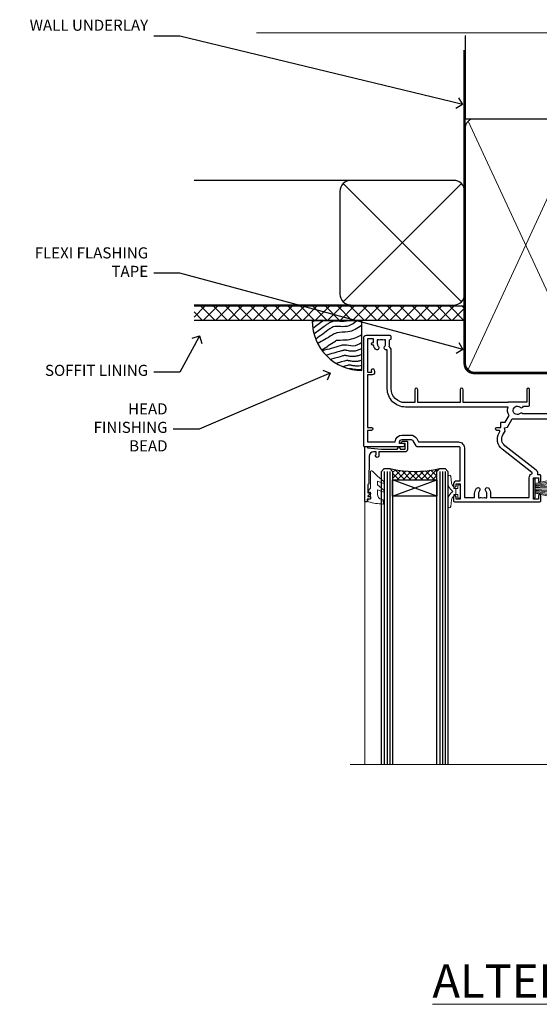
# Model space of a CAD drawing. Extents: x 2886 to 19047, y 28427 to 29865.
# Drawn here: x 7109 to 7297, y 29506 to 29861 of the extents above; entities that cross this region are included whole.
import ezdxf
from ezdxf import colors
from ezdxf.entities.mleader import LeaderData, LeaderLine
from ezdxf.math import Vec2, Vec3

# ---------------------------------------------------------------- set-up
doc = ezdxf.new("R2010")
doc.units = 0
doc.linetypes.add('CENTER', pattern=[2, 1.25, -0.25, 0.25, -0.25])
doc.linetypes.add('Dashed', pattern=[564.444447, 282.222223, -282.222223])
doc.layers.add('Aluminium Systems Ltd Joinery Detail', color=7, linetype='Continuous')
doc.layers.add('Aluminium Systems Ltd Notes', color=7, linetype='Continuous')
doc.layers.add('HARDWARE', color=8, linetype='Continuous', lineweight=5)
doc.styles.add('ASL TXT 50', font='romans.shx', dxfattribs={"height": 100})
doc.styles.get("Standard").update_dxf_attribs({"font": 'arial.ttf'})

# ---------------------------------------------------------------- blocks, each defined once
blk = doc.blocks.new('_Open90')
at = {"color": 0, "linetype": 'ByBlock', "lineweight": -2}
for p, q in [((0, 0), (-1, 0)), ((-0.5, 0.5), (0, 0)), ((0, 0), (-0.5, -0.5))]:
    blk.add_line(p, q, dxfattribs=at)
blk = doc.blocks.new('Rusticated Weatherboard DF Soffit Head F1G')
at = {"layer": 'Aluminium Systems Ltd Joinery Detail'}
h = blk.add_hatch(dxfattribs=at)
h.set_pattern_fill('ANSI37', color=256)
h.set_pattern_definition([(45, (0.0363, -8.2665), (-2.24506, 2.24506), []), (135, (0.0363, -8.2665), (-2.24506, -2.24506), [])])
h.paths.add_polyline_path([(39.54, 2.44), (-57.91, 2.44), (-57.91, -2.56), (39.54, -2.56)])
for p, q in [((-1.29, 47.85), (-57.91, 47.85)), ((-4.12, 4.02), (38.54, 46.68)), ((38.54, 4.02), (-4.12, 46.68)), ((-1.29, 2.85), (-57.91, 2.85))]:
    blk.add_line(p, q, dxfattribs=at)
blk.add_lwpolyline([(-5.29, 6.85, 0.414214), (-1.29, 2.85), (35.71, 2.85, 0.414214), (39.71, 6.85), (39.71, 43.85, 0.414214), (35.71, 47.85), (-1.29, 47.85, 0.414214), (-5.29, 43.85)], format="xyb", close=True, dxfattribs=at)
blk.add_lwpolyline([(-57.91, -2.56), (39.54, -2.56), (39.54, 2.44), (-57.91, 2.44)], dxfattribs=at)
blk = doc.blocks.new('190mm Framing Head DF Strapped')
at = {"layer": 'Aluminium Systems Ltd Joinery Detail'}
h = blk.add_hatch(dxfattribs=at)
h.set_pattern_fill('AR-SAND', color=256, scale=0.15)
h.set_pattern_definition([(37.5, (102.396, 4.943), (-0.24, 7.3412), [0, -5.7912, 0, -6.477, 0, -6.19125]), (7.5, (102.396, 4.943), (6.74285, 10.7524), [0, -3.1242, 0, -5.2197, 0, -2.00025]), (327.5, (97.71, 4.943), (11.86489, 0.02156), [0, -1.905, 0, -6.858, 0, -8.9535]), (317.5, (97.71, 4.943), (11.45335, 3.34394), [0, -0.9525, 0, -4.4958, 0, -5.1435])])
h.paths.add_polyline_path([(221.35, 0.03), (211.85, 0.03), (211.85, -136.07), (221.35, -136.07)])
at = {"layer": 'Aluminium Systems Ltd Joinery Detail', "color": 0, "linetype": 'Dashed'}
blk.add_line((29.48, -31.01), (29.48, -1.05), dxfattribs=at)
at = {"layer": 'Aluminium Systems Ltd Joinery Detail', "color": 0}
for p, q in [((209.55, -31.01), (209.55, -0.14)), ((29.34, -31.01), (209.55, -31.01))]:
    blk.add_line(p, q, dxfattribs=at)
at = {"layer": 'Aluminium Systems Ltd Joinery Detail', "color": 0, "lineweight": 5}
for p, q in [((30.37, -121.49), (71.82, -31.81)), ((30.37, -31.9), (71.92, -121.49)), ((73.7, -121.49), (117.5, -31.9)), ((119.28, -121.49), (163.08, -31.9)), ((164.86, -121.49), (208.66, -31.9)), ((73.73, -32.08), (117.5, -121.49)), ((119.31, -32.08), (163.08, -121.49)), ((164.89, -32.08), (208.66, -121.49))]:
    blk.add_line(p, q, dxfattribs=at)
at = {"layer": 'Aluminium Systems Ltd Joinery Detail', "linetype": 'Continuous', "lineweight": 5, "ltscale": 0.12, "elevation": 1}
blk.add_lwpolyline([(224.18, 0.03), (65.31, 0.03), (64.4, -3.41), (63.14, 4.01), (62.1, 0.03), (-46.03, 0.03)], dxfattribs=at)
at = {"layer": 'Aluminium Systems Ltd Joinery Detail', "lineweight": 5, "elevation": 1}
blk.add_lwpolyline([(211.85, 0.03), (211.85, -136.07), (221.35, -136.07), (221.35, 0.03)], dxfattribs=at)
at = {"layer": 'Aluminium Systems Ltd Joinery Detail', "color": 0, "linetype": 'Dashed', "lineweight": 5, "ltscale": 0.01, "const_width": 0.25, "elevation": 0.25}
blk.add_lwpolyline([(29.34, -0.82), (29.34, -119.34, 0.41757), (32.5, -122.52), (211.85, -122.52, 0.859133), (211.99, -122.86, 0.009055)], format="xyb", dxfattribs=at)
at = {"layer": 'Aluminium Systems Ltd Joinery Detail', "color": 0, "linetype": 'CENTER', "lineweight": 5, "ltscale": 3, "const_width": 0.5, "elevation": 0.5}
blk.add_lwpolyline([(28.94, -6.15), (28.94, -119.34, 0.420916), (32.51, -122.91), (212.19, -122.91)], format="xyb", dxfattribs=at)
at = {"layer": 'Aluminium Systems Ltd Joinery Detail', "color": 0, "lineweight": 5}
blk.add_lwpolyline([(29.48, -117.23), (29.48, -34.05, -0.414214), (32.52, -31.01), (69.77, -31.01, -0.414214), (72.81, -34.05), (72.81, -117.23), (72.81, -119.34, -0.414214), (69.77, -122.38), (32.52, -122.38, -0.414214), (29.48, -119.34)], format="xyb", close=True, dxfattribs=at)
for points in [[(118.39, -117.44), (118.39, -34.05, 0.414214), (115.35, -31.01), (75.85, -31.01, 0.368185), (72.81, -34.26), (72.81, -117.44)], [(163.97, -117.44), (163.97, -34.05, 0.414214), (160.93, -31.01), (121.43, -31.01, 0.368185), (118.39, -34.26), (118.39, -117.44)], [(209.55, -117.44), (209.55, -34.05, 0.414214), (206.51, -31.01), (167.01, -31.01, 0.368185), (163.97, -34.26), (163.97, -117.44)], [(118.39, -36.16), (118.39, -119.34, -0.414214), (115.35, -122.38), (75.85, -122.38, -0.414214), (72.81, -119.34), (72.81, -36.16)], [(163.97, -36.16), (163.97, -119.34, -0.414214), (160.93, -122.38), (121.43, -122.38, -0.414214), (118.39, -119.34), (118.39, -36.16)], [(209.55, -36.16), (209.55, -119.34, -0.414214), (206.51, -122.38), (167.01, -122.38, -0.414214), (163.97, -119.34), (163.97, -36.16)]]:
    blk.add_lwpolyline(points, format="xyb", dxfattribs=at)
blk = doc.blocks.new('10P302')
blk.add_lwpolyline([(-5.25, 46.9, -0.414214), (-5.45, 47.1), (-5.45, 47.21, -0.211645), (-5.38, 47.36), (-4.45, 48.21), (-4.45, 48.25), (-5.25, 48.25, -0.414214), (-5.45, 48.45), (-5.45, 48.95, -0.414214), (-5.25, 49.15), (-4.25, 49.15), (-4.25, 49.95, -0.414214), (-4.05, 50.15), (-3.15, 50.15, -0.414214), (-2.95, 49.95), (-2.95, -7.1, -1), (-4.45, -7.1), (-4.45, -4.7, -0.57735), (-4.45, -4), (-4.45, -2.35), (-4.75, -2.35, -1), (-4.75, -0.95), (-4.45, -0.95), (-4.45, 28.15, 0.414214), (-4.95, 28.65), (-17.35, 28.65), (-17.35, 24.15, -0.197653), (-18.39, 21.62, -1), (-19.46, 22.67, 0.197653), (-18.85, 24.15), (-18.85, 26.25), (-19.37, 26.25, -0.308127), (-20.15, 26.09, 0.199116), (-21.75, 26.09, -0.308127), (-22.53, 26.25), (-23.05, 26.25), (-23.05, 24.15, 0.197653), (-22.44, 22.67, -1), (-23.51, 21.62, -0.197653), (-24.55, 24.15), (-24.55, 28.65), (-36.95, 28.65, 0.414214), (-37.45, 28.15), (-37.45, -4, -0.57735), (-37.45, -4.7), (-37.45, -7.1, -1), (-38.95, -7.1), (-38.95, 49.85, -0.414214), (-38.65, 50.15), (-35.95, 50.15, -0.414214), (-35.45, 49.65), (-35.45, 48.35, -1), (-36.35, 48.35), (-36.35, 49.15), (-37.85, 49.15), (-37.85, 43.65), (-36.35, 43.65), (-36.35, 44.45, -1), (-35.45, 44.45), (-35.45, 43.65, -0.414214), (-36.45, 42.65), (-37.65, 42.65), (-37.65, 35.15), (-37.45, 30.15), (-23.55, 30.15, -0.414214), (-23.05, 29.65), (-23.05, 27.75), (-18.85, 27.75), (-18.85, 29.65, -0.414214), (-18.35, 30.15), (-4.45, 30.15), (-4.25, 35.15), (-4.25, 46.9)], format="xyb", close=True)
blk = doc.blocks.new('PB69750-4B')
for p, q in [((-1.75, 0.5), (-3.32, 7.32)), ((-1.43, 0.5), (-2.72, 7.38)), ((-1.11, 0.5), (-2.12, 7.43)), ((-0.8, 0.5), (-1.52, 7.46)), ((-0.48, 0.5), (-0.91, 7.49)), ((-0.16, 0.5), (-0.3, 7.5)), ((0.16, 0.5), (0.3, 7.5)), ((0.48, 0.5), (0.91, 7.49)), ((0.8, 0.5), (1.52, 7.46)), ((1.11, 0.5), (2.12, 7.43)), ((1.43, 0.5), (2.72, 7.38)), ((1.75, 0.5), (3.32, 7.32))]:
    blk.add_line(p, q)
blk.add_lwpolyline([(-3.45, 0), (3.45, 0), (3.45, 0.5), (-3.45, 0.5)], close=True)
blk = doc.blocks.new('SH270B')
blk.add_blockref('PB69750-4B', (0, 0))
blk = doc.blocks.new('10F302-22539')
at = {"transparency": 33554687, "flags": 128}
for points in [[(166.12, -21, -0.198912), (165.91, -20.91), (165.6, -20.6), (159.4, -20.6), (159.09, -20.91, -0.198912), (158.88, -21), (157.6, -21, -0.414214), (156.6, -20), (156.6, -12.8, 0.414214), (155.6, -11.8), (155.4, -11.8, 0.414214), (154.4, -12.8), (154.4, -15.7, -0.414214), (154.1, -16), (148.8, -16, -0.414214), (148.5, -15.7), (148.5, -15.41, -0.199518), (148.65, -15.05), (149.55, -14.15, -0.395302), (150.51, -14.13, 0.182676), (151.5, -14.5), (153, -14.5), (153, -14.13, -0.241744), (152.91, -13.5, 0.171573), (152.91, -12.5, -0.241744), (153, -11.87), (153, -11.5), (151.5, -11.5, 0.182676), (150.51, -11.88, -0.421411), (149.51, -11.8), (105.49, -11.8, -0.421411), (104.49, -11.88, 0.182676), (103.5, -11.5), (102, -11.5), (102, -11.87, -0.241744), (102.09, -12.5, 0.171573), (102.09, -13.5, -0.241744), (102, -14.13), (102, -14.5), (103.5, -14.5, 0.182676), (104.49, -14.13, -0.395302), (105.45, -14.15), (105.8, -14.5), (107.4, -14.5, -0.414214), (107.9, -15), (107.9, -20.5, -1), (106.9, -20.5), (106.9, -16), (100.9, -16, -0.414214), (100.6, -15.7), (100.6, -11.8), (57.49, -11.8, -0.421411), (56.49, -11.88, 0.182676), (55.5, -11.5, 1.447009), (56.49, -14.13, -0.395302), (57.45, -14.15), (57.8, -14.5), (59.4, -14.5, -0.414214), (59.9, -15), (59.9, -20.5, -1), (58.9, -20.5), (58.9, -16), (52.4, -16, -0.414214), (52.2, -15.8), (52.2, -15.8), (36, -15.8), (36, -20.45, -1), (34.9, -20.45), (34.9, -15.8), (19.6, -15.8), (19.6, -20.45, -1), (18.5, -20.45), (18.5, -15.8), (15, -15.8, 0.414214), (10, -20.8), (10, -34.68, -0.260614), (9.24, -36.04, -0.084234), (9.4, -37), (9.4, -38.5), (9.5, -38.5, -0.414214), (10, -39), (10, -39.5, -0.414214), (9.5, -40), (1, -40, -0.414214), (0, -39), (0, -0.3, -0.414214), (0.3, 0), (14.5, 0, -1), (14.5, -1), (13, -1), (13, -1.5, 0.414214), (14, -2.5), (16.98, -2.5, 0.267949), (17.85, -2), (18.86, -0.25, -0.267949), (19.29, 0), (34.3, 0, 0.414214), (34.8, 0.5), (34.8, 12.5), (33.5, 12.5, -0.414214), (32.5, 13.5), (32.5, 14.3, -1), (33.4, 14.3), (33.4, 13.5), (34.9, 13.5), (34.9, 19), (33.4, 19), (33.4, 18.2, -1), (32.5, 18.2), (32.5, 19.5, -0.414214), (33, 20), (63.5, 20, -0.414214), (64, 19.5), (64, 17.85, -1), (63.1, 17.85), (63.1, 19), (61.4, 19), (61.4, 11.3), (63.1, 11.3), (63.1, 12.45, -1), (64, 12.45), (64, 10.5, -0.414214), (63.8, 10.3), (62.9, 10.3), (62.9, 9.71, -0.230868), (62.32, 8.53), (51.06, -0.27, 0.373885), (50.31, -4.13), (51.14, -5.56), (50.85, -6.66), (51.94, -6.95), (53.7, -10), (112.55, -10), (112.55, -8.59), (111.86, -7.9, -0.5), (110.16, -6.2), (108.09, -4.13, -0.198912), (107.5, -2.71), (107.5, -2.7), (105.5, -2.7, -1), (105.5, -1.7), (107.5, -1.7), (107.5, 6.71, -0.230868), (108.08, 7.9), (109.83, 9.27, 0.691772), (109.66, 9.8, -0.198401), (108.63, 10.3), (106, 10.3, -0.414214), (105, 11.3), (105, 12.45, -1), (105.9, 12.45), (105.9, 11.3), (108.25, 11.3), (108.25, 12.75, -1), (108.25, 14.05), (108.25, 16.25, -1), (108.25, 17.55), (108.25, 19), (105.9, 19), (105.9, 17.85, -1), (105, 17.85), (105, 19.5, -0.414214), (105.5, 20), (112.5, 20, -0.414214), (113, 19.5), (113, 17.85, -1), (112.1, 17.85), (112.1, 19), (109.75, 19), (109.75, 17.55, -1), (109.75, 16.25), (109.75, 14.05, -1), (109.75, 12.75), (109.75, 11.3), (112.1, 11.3), (112.1, 12.45, -1), (113, 12.45), (113, 10.5, -0.414214), (112.8, 10.3), (111.9, 10.3), (111.9, 9.71, -0.230868), (111.32, 8.53), (109, 6.71), (109, -2.22, 0.198912), (109.29, -2.93), (111.64, -5.28), (111.64, -6.41), (112.77, -6.41), (113.81, -7.45, -0.198912), (114.25, -8.51), (114.25, -10), (156.5, -10), (156.5, -2.7), (154.5, -2.7, -0.414214), (154, -2.2), (154, -0.9, -1), (154.8, -0.9), (154.8, -1.7), (156.5, -1.7), (156.5, 3.9, -0.499995), (156.5, 4.7), (156.5, 10.3), (154.8, 10.3), (154.8, 9.5, -1), (154, 9.5), (154, 12.45, -1), (154.9, 12.45), (154.9, 11.3), (156.6, 11.3), (156.6, 19), (154.9, 19), (154.9, 17.85, -1), (154, 17.85), (154, 19.5, -0.414214), (154.5, 20), (157.5, 20, -0.414214), (158, 19.5), (158, 0.6), (160.5, 0.6, -1), (160.5, -0.4), (158, -0.4), (158, -19.8), (167.4, -19.8, -1), (167.4, -21)], [(48.1, -6.8), (49.6, -6.8), (49.6, -8.5, 0.414214), (49.9, -8.8), (51.16, -8.8), (52.52, -11.16, 0.229764), (52.21, -14.2), (15.2, -14.2, 0.414214), (8.6, -20.8), (8.6, -34.68, -0.499277), (8.34, -34.87, 0.750393), (7.63, -36.01, -0.182676), (8, -37), (8, -38.5), (7.63, -38.5, 0.241744), (7, -38.41, -0.171573), (6, -38.41, 0.241744), (5.37, -38.5), (5, -38.5), (5, -37, -0.182676), (5.38, -36.01, 1), (4.33, -35.08, 0.138234), (3.64, -36.5), (3.4, -36.5, 1), (3.4, -37.5), (3.6, -37.5), (3.6, -38.8), (1.4, -38.8), (1.4, -26.8), (3.02, -26.8), (2.91, -27.41, 1), (3.89, -27.59), (4.02, -26.86, 0.466308), (3.13, -25.8), (1.4, -25.8), (1.4, -6.8), (2.9, -6.8, 1), (2.9, -5.8), (1.4, -5.8), (1.4, -1.6), (11.4, -1.6, 0.40299), (14, -4.1), (16.98, -4.1, 0.267949), (19.23, -2.8), (19.92, -1.6), (34.3, -1.6, 0.414214), (36.4, 0.5), (36.4, 18.4), (40.1, 18.4), (40.1, 17, 0.182676), (40.83, 15.08, 1), (41.88, 16.01, -0.182676), (41.5, 17), (41.5, 18.5), (41.87, 18.5, 0.241744), (42.5, 18.41, -0.171573), (43.5, 18.41, 0.241744), (44.13, 18.5), (44.5, 18.5), (44.5, 17, -0.182676), (44.13, 16.01, 1), (45.18, 15.08, 0.182676), (45.9, 17), (45.9, 18.4), (59.8, 18.4), (59.8, 11.3, 0.289788), (60.71, 9.85, -0.557988), (60.77, 9.35), (50.08, 0.99, 0.373885), (48.93, -4.93), (49.17, -5.35, -0.57735), (48.91, -5.8), (48.1, -5.8, 1)]]:
    blk.add_lwpolyline(points, format="xyb", close=True, dxfattribs=at)
blk = doc.blocks.new('BS020-Comp')
blk.add_lwpolyline([(0.4, -0.85), (-0.35, -0.85), (-0.35, -0.36, 0.221673), (-0.44, -0.17, -0.187564), (-1.14, 1.1), (-1.45, 3.52, 0.936585), (-2.45, 3.45), (-2.45, 1.36, 0.241598), (-0.75, -1.95, 0.241598), (-2.45, -5.26), (-2.45, -7.35, 0.936585), (-1.45, -7.42), (-1.14, -5, -0.187564), (-0.44, -3.73, 0.221673), (-0.35, -3.54), (-0.35, -3.05), (0.4, -3.05)], format="xyb", close=True)
blk.add_lwpolyline([(0.4, -3.05), (1.15, -3.05), (1.15, -4.1, 0.414214), (1.4, -4.35), (1.7, -4.35, 0.414214), (1.95, -4.1), (1.95, 0.2, 0.414214), (1.7, 0.45), (1.4, 0.45, 0.414214), (1.15, 0.2), (1.15, -0.85), (0.4, -0.85)], format="xyb")
blk = doc.blocks.new('10B106-22520')
at = {"flags": 128}
blk.add_lwpolyline([(-14, 20.3), (-14, 0.7, 0.414214), (-13.8, 0.5), (-13.2, 0.5, 0.414214), (-13, 0.7), (-13, 1), (-8, 1.5), (-2.2, 1.5), (-2.2, 1.4, 1), (-1.2, 1.4), (-1.2, 1.5), (0.5, 1.5), (0.5, -0.55), (-0.8, -0.55, 0.668179), (-0.94, -0.89), (-0.44, -1.39, 0.198912), (-0.3, -1.45), (1.1, -1.45, 0.414214), (1.4, -1.15), (1.4, 1.6, 0.414214), (0.5, 2.5), (-8.9, 2.5), (-8.9, 3.85, 1), (-10.2, 3.85), (-10.2, 3.75, 0.414214), (-10, 3.55), (-9.9, 3.55), (-9.9, 2.5), (-10.93, 2.5, -0.409237), (-12.43, 3.97), (-12.6, 14.05, 0.409237), (-12.8, 14.25), (-12.9, 14.25), (-12.9, 17.25), (-12.2, 17.25, 0.414214), (-12, 17.45), (-12, 17.56, 0.211645), (-12.07, 17.71), (-12.9, 18.47), (-12.9, 18.6), (-12.2, 18.6, 0.414214), (-12, 18.8), (-12, 19.3, 0.414214), (-12.2, 19.5), (-13.2, 19.5), (-13.2, 20.3, 0.414214), (-13.4, 20.5), (-13.8, 20.5, 0.414214)], format="xyb", close=True, dxfattribs=at)
blk = doc.blocks.new('GW040')
blk.add_lwpolyline([(-0.25, 2.35), (0.2, 2.35), (0.2, -0.2), (-0.35, -0.2, 0.609409), (-0.55, -0.59), (0.2, -1.65), (0.2, -7.52, 0.702362), (0.91, -7.77), (2.76, -5.94), (5.07, -4, 0.8391), (4.73, -3.4), (2.76, -4.12), (2.76, -2.82), (5.07, -0.88, 0.8391), (4.73, -0.28), (2.76, -1), (2.76, 0.58, -0.334595), (4.21, 2.5), (4.66, 2.63, 0.310508), (4.8, 2.8), (4.9, 3.93, 0.452117), (4.69, 4.15, 0.058319), (-0.46, 3.34, 0.336231), (-0.75, 2.95), (-0.75, 2.85, 0.414214)], format="xyb", close=True)
blk = doc.blocks.new('F1 STKW Mitred Head')
h = blk.add_hatch()
h.set_pattern_fill('ANSI37', color=251, scale=12)
h.set_pattern_definition([(45, (12, 1), (-1.06066, 1.06066), []), (135, (12, 1), (-1.06066, -1.06066), [])])
edge = h.paths.add_edge_path()
edge.add_line((-80.83, -33), (-96.83, -33))
edge.add_line((-96.83, -33), (-96.83, -30))
edge.add_line((-96.83, -30), (-97.83, -29))
edge.add_arc((-88.83, 11), 41, 257.3196, 282.6804)
edge.add_line((-79.83, -29), (-80.83, -30))
edge.add_line((-80.83, -30), (-80.83, -33))
h = blk.add_hatch()
h.set_pattern_fill('ANSI37', color=251, scale=12, angle=180)
h.set_pattern_definition([(225, (-23.3328, -77.9441), (1.06066, -1.06066), []), (315, (-23.3328, -77.9441), (1.06066, 1.06066), [])])
edge = h.paths.add_edge_path()
edge.add_line((-31.33, -80.94), (-15.33, -80.94))
edge.add_line((-15.33, -80.94), (-15.33, -77.94))
edge.add_line((-15.33, -77.94), (-14.33, -76.94))
edge.add_arc((-23.33, -36.94), 41, 257.3196, 282.6804, ccw=False)
edge.add_line((-32.33, -76.94), (-31.33, -77.94))
edge.add_line((-31.33, -77.94), (-31.33, -80.94))
h = blk.add_hatch()
h.set_pattern_fill('ANSI37', color=251, scale=12, angle=180)
h.set_pattern_definition([(225, (25.6672, -77.9441), (1.06066, -1.06066), []), (315, (25.6672, -77.9441), (1.06066, 1.06066), [])])
edge = h.paths.add_edge_path()
edge.add_line((17.67, -80.94), (33.67, -80.94))
edge.add_line((33.67, -80.94), (33.67, -77.94))
edge.add_line((33.67, -77.94), (34.67, -76.94))
edge.add_arc((25.67, -36.94), 41, 257.3196, 282.6804, ccw=False)
edge.add_line((16.67, -76.94), (17.67, -77.94))
edge.add_line((17.67, -77.94), (17.67, -80.94))
for p, q in [((-100.83, -30), (-99.83, -29)), ((-100.83, -135.69), (-100.83, -30)), ((-99.83, -29), (-97.83, -29)), ((-97.83, -29), (-96.83, -30)), ((-96.83, -30), (-96.83, -135.69)), ((-80.83, -30), (-79.83, -29)), ((-80.83, -135.69), (-80.83, -30)), ((-79.83, -29), (-77.83, -29)), ((-77.83, -29), (-76.83, -30)), ((-76.83, -30), (-76.83, -135.69)), ((-34.33, -76.94), (-35.33, -77.94)), ((-35.33, -77.94), (-35.33, -135.69)), ((-32.33, -76.94), (-34.33, -76.94)), ((-31.33, -77.94), (-32.33, -76.94)), ((-31.33, -135.69), (-31.33, -77.94)), ((-14.33, -76.94), (-15.33, -77.94)), ((-15.33, -77.94), (-15.33, -135.69)), ((-12.33, -76.94), (-14.33, -76.94)), ((-11.33, -77.94), (-12.33, -76.94)), ((-11.33, -135.69), (-11.33, -77.94)), ((14.67, -76.94), (13.67, -77.94)), ((13.67, -77.94), (13.67, -135.69)), ((16.67, -76.94), (14.67, -76.94)), ((17.67, -77.94), (16.67, -76.94)), ((17.67, -135.69), (17.67, -77.94)), ((34.67, -76.94), (33.67, -77.94)), ((33.67, -77.94), (33.67, -135.69)), ((36.67, -76.94), (34.67, -76.94)), ((37.67, -77.94), (36.67, -76.94)), ((37.67, -135.69), (37.67, -77.94))]:
    blk.add_line(p, q)
at = {"color": 4}
for p, q in [((-99.83, -30), (-99.83, -135.69)), ((-98.83, -30), (-98.83, -135.69)), ((-97.83, -30), (-97.83, -135.69)), ((-79.83, -30), (-79.83, -135.69)), ((-78.83, -30), (-78.83, -135.69)), ((-77.83, -30), (-77.83, -135.69)), ((-34.33, -77.94), (-34.33, -135.69)), ((-33.33, -77.94), (-33.33, -135.69)), ((-32.33, -77.94), (-32.33, -135.69)), ((-14.33, -77.94), (-14.33, -135.69)), ((-13.33, -77.94), (-13.33, -135.69)), ((-12.33, -77.94), (-12.33, -135.69)), ((14.67, -77.94), (14.67, -135.69)), ((15.67, -77.94), (15.67, -135.69)), ((16.67, -77.94), (16.67, -135.69)), ((34.67, -77.94), (34.67, -135.69)), ((35.67, -77.94), (35.67, -135.69)), ((36.67, -77.94), (36.67, -135.69))]:
    blk.add_line(p, q, dxfattribs=at)
at = {"color": 251}
for p, q in [((-96.83, -39), (-80.83, -33)), ((-80.83, -39), (-96.83, -33)), ((-15.33, -86.94), (-31.33, -80.94)), ((-31.33, -86.94), (-15.33, -80.94)), ((33.67, -86.94), (17.67, -80.94)), ((17.67, -86.94), (33.67, -80.94))]:
    blk.add_line(p, q, dxfattribs=at)
for points in [[(-96.83, -33), (-80.83, -33), (-80.83, -39), (-96.83, -39)], [(-15.33, -80.94), (-31.33, -80.94), (-31.33, -86.94), (-15.33, -86.94)], [(33.67, -80.94), (17.67, -80.94), (17.67, -86.94), (33.67, -86.94)]]:
    blk.add_lwpolyline(points, close=True)
for centre in [(-88.83, 11), (-23.33, -36.94), (25.67, -36.94)]:
    blk.add_arc(centre, 41, 257.3196, 282.6804)
at = {"layer": 'Aluminium Systems Ltd Joinery Detail', "linetype": 'Continuous', "lineweight": 5}
for p, q in [((-106.83, -40.8), (-106.83, -135.69)), ((50.67, -135.69), (50.67, -40.5)), ((-40.83, -135.69), (-40.83, -88.7)), ((8.17, -135.69), (8.17, -88.7)), ((44.17, -135.69), (44.17, -88.63)), ((-4.83, -135.69), (-4.83, -88.8))]:
    blk.add_line(p, q, dxfattribs=at)
blk.add_lwpolyline([(54.51, -135.69), (54.51, -135.69), (-22.05, -135.69), (-22.91, -132.83), (-23.16, -138.46), (-24.07, -135.69), (-112.14, -135.69)], dxfattribs=at)
at = {"color": 8, "transparency": 33554687, "xscale": -1, "rotation": 180}
blk.add_blockref('10F302-22539', (-107.33, -21), dxfattribs=at)
at = {"xscale": -1, "rotation": 180}
blk.add_blockref('10B106-22520', (-92.83, -20.5), dxfattribs=at)
at = {"transparency": 33554687, "xscale": -1, "rotation": 180}
for p in [(-1.88, -38.85), (47.12, -38.85)]:
    blk.add_blockref('10P302', p, dxfattribs=at)
at = {"layer": 'HARDWARE', "xscale": -1, "rotation": 180}
for name, p in [('GW040', (-105.03, -37.65)), ('BS020-Comp', (-74.38, -39.2))]:
    blk.add_blockref(name, p, dxfattribs=at)
at = {"layer": 'HARDWARE', "transparency": 33554687}
for name, p, rotation in [('SH270B', (-45.83, -36.15), 270), ('SH270B', (3.17, -36.15), 270), ('GW040', (-7.08, -85.59), 180), ('GW040', (41.92, -85.59), 180), ('BS020-Comp', (-37.78, -87.14), 180), ('BS020-Comp', (11.22, -87.14), 180)]:
    blk.add_blockref(name, p, dxfattribs=dict(at, rotation=rotation))
at = {"layer": 'HARDWARE', "transparency": 33554687, "xscale": -1, "rotation": 90}
for p in [(0.17, -36.15), (49.17, -36.15)]:
    blk.add_blockref('SH270B', p, dxfattribs=at)
blk = doc.blocks.new('Soffit Bead')
blk.add_lwpolyline([(0, -18), (0, 0), (-18, 0)])
blk.add_arc((0, 0), 17.98, 180, 270)
for points in [[(-17.15, 0), (-17.42, -0.2), (-17.69, -0.4), (-17.97, -0.6)], [(-13.84, 0.07), (-15.15, -0.88), (-16.46, -1.83), (-17.76, -2.78)], [(-7.34, -10.89), (-9.21, -11.42), (-11.08, -11.94), (-12.95, -12.47)]]:
    blk.add_open_spline(points, degree=3)
for points, knots in [([(-1.75, 0), (-2.72, -0.75), (-4.44, -2.1), (-7.58, -2.25), (-10.06, -1.84), (-11.24, -2.7), (-11.62, -2.98), (-11.62, -2.98), (-11.62, -2.98), (-11.62, -2.98), (-13.31, -4.21), (-15, -5.44), (-16.69, -6.67)], [0, 0, 0, 0, 3.558573, 6.375816, 9.224255, 10.619535, 10.619535, 10.619535, 10.619558, 10.619558, 10.619558, 16.726752, 16.726752, 16.726752, 16.726752]), ([(-5.17, 0), (-5.18, 0), (-5.19, -0.01), (-5.33, -0.06), (-5.44, -0.1), (-5.7, -0.17), (-5.84, -0.2), (-6.27, -0.26), (-6.6, -0.28), (-7.13, -0.28), (-7.32, -0.27), (-7.71, -0.25), (-7.93, -0.23), (-8.53, -0.19), (-8.93, -0.16), (-9.74, -0.18), (-10.13, -0.22), (-10.7, -0.36), (-10.86, -0.4), (-11.14, -0.5), (-11.26, -0.55), (-11.48, -0.66), (-11.59, -0.71), (-11.89, -0.88), (-12.07, -0.99), (-12.42, -1.23), (-12.59, -1.35), (-12.73, -1.45)], [3.200553, 3.200553, 3.200553, 3.200553, 3.259257, 3.259257, 3.887033, 3.887033, 4.514808, 4.514808, 5.77036, 5.77036, 6.422991, 6.422991, 7.075623, 7.075623, 8.066749, 8.066749, 8.868917, 8.868917, 9.164125, 9.164125, 9.394717, 9.394717, 9.625308, 9.625308, 10.086491, 10.086491, 10.619535, 10.619535, 10.619535, 10.619535]), ([(-12.73, -1.45), (-13.05, -1.68), (-13.37, -1.91), (-14.31, -2.6), (-14.94, -3.06), (-16.16, -3.95), (-16.74, -4.37), (-17.33, -4.8)], [10.619535, 10.619535, 10.619535, 10.619535, 11.760532, 11.760532, 14.042524, 14.042524, 16.150232, 16.150232, 16.150232, 16.150232]), ([(0, -1.65), (-1.61, -2.72), (-4.39, -4.57), (-8.5, -3.93), (-10.24, -4.94), (-10.79, -5.26), (-10.79, -5.26), (-10.79, -5.26), (-10.79, -5.26), (-12.51, -6.26), (-14.24, -7.26), (-15.97, -8.26)], [0, 0, 0, 0, 5.607978, 9.656991, 11.539943, 11.539943, 11.539943, 11.539955, 11.539955, 11.539955, 17.432179, 17.432179, 17.432179, 17.432179]), ([(0, -5.12), (-1.72, -5.93), (-4.53, -7.25), (-7.77, -7.03), (-9.27, -7.2), (-9.48, -7.36), (-9.48, -7.36), (-9.59, -7.44), (-9.7, -7.52), (-9.81, -7.59), (-11.36, -8.61), (-12.92, -9.64), (-14.47, -10.66)], [0, 0, 0, 0, 5.552219, 9.049789, 9.829399, 9.835096, 9.835096, 9.835096, 10.23393, 10.23393, 10.23393, 15.798811, 15.798811, 15.798811, 15.798811]), ([(0, -7.81), (-1.07, -8.47), (-3.06, -9.7), (-5.83, -8.51), (-7.33, -8.93), (-7.85, -9.08), (-7.85, -9.08), (-7.85, -9.08), (-7.85, -9.08), (-10, -9.68), (-12.15, -10.29), (-14.3, -10.89)], [0, 0, 0, 0, 3.564485, 6.586863, 8.168622, 8.168622, 8.168622, 8.16864, 8.16864, 8.16864, 14.78057, 14.78057, 14.78057, 14.78057]), ([(0, -10.01), (-0.34, -10.2), (-0.7, -10.39), (-1.52, -10.73), (-1.98, -10.88), (-2.67, -11), (-2.87, -11.03), (-3.24, -11.05), (-3.41, -11.05), (-3.73, -11.04), (-3.88, -11.02), (-4.31, -10.98), (-4.58, -10.93), (-5.16, -10.81), (-5.46, -10.75), (-5.85, -10.68), (-5.97, -10.67), (-6.13, -10.66), (-6.18, -10.66), (-6.27, -10.66), (-6.32, -10.66), (-6.44, -10.68), (-6.51, -10.69), (-6.74, -10.73), (-6.92, -10.78), (-7.2, -10.85), (-7.27, -10.87), (-7.34, -10.89)], [1.024423, 1.024423, 1.024423, 1.024423, 2.00692, 2.00692, 3.047543, 3.047543, 3.445645, 3.445645, 3.769342, 3.769342, 4.09304, 4.09304, 4.740435, 4.740435, 5.690777, 5.690777, 6.228627, 6.228627, 6.550197, 6.550197, 6.89922, 6.89922, 7.248243, 7.248243, 7.946289, 7.946289, 8.168622, 8.168622, 8.168622, 8.168622]), ([(-6.18, -12.55), (-6.2, -12.55), (-6.25, -12.56), (-6.39, -12.59), (-6.48, -12.61), (-6.66, -12.66), (-6.73, -12.68), (-11.33, -13.96)], [7.063749, 7.063749, 7.063749, 7.063749, 7.479271, 7.479271, 7.894794, 7.894794, 8.155765, 8.155765, 8.155765, 8.155765]), ([(0, -12.13), (-0.14, -12.2), (-0.29, -12.26), (-0.79, -12.47), (-1.17, -12.6), (-1.96, -12.8), (-2.35, -12.87), (-2.95, -12.92), (-3.15, -12.93), (-3.49, -12.93), (-3.64, -12.93), (-3.93, -12.91), (-4.07, -12.9), (-4.45, -12.86), (-4.68, -12.82), (-5.1, -12.75), (-5.27, -12.71), (-5.59, -12.65), (-5.73, -12.62), (-5.95, -12.58), (-6.03, -12.57), (-6.13, -12.55), (-6.16, -12.55), (-6.18, -12.55)], [1.752341, 1.752341, 1.752341, 1.752341, 2.053643, 2.053643, 2.747982, 2.747982, 3.352199, 3.352199, 3.622112, 3.622112, 3.846072, 3.846072, 4.070033, 4.070033, 4.517953, 4.517953, 4.965874, 4.965874, 5.413794, 5.413794, 5.849702, 5.849702, 6.131002, 6.131002, 6.131002, 6.131002]), ([(-5.36, -14.33), (-5.39, -14.34), (-5.43, -14.34), (-5.57, -14.38), (-5.67, -14.4), (-5.83, -14.45), (-5.9, -14.47), (-9.28, -15.4)], [7.063749, 7.063749, 7.063749, 7.063749, 7.479271, 7.479271, 7.894794, 7.894794, 8.129845, 8.129845, 8.129845, 8.129845]), ([(-4.54, -15.98), (-4.56, -15.99), (-4.61, -15.99), (-4.75, -16.03), (-4.84, -16.05), (-5, -16.09), (-5.05, -16.11), (-6.87, -16.61)], [7.063749, 7.063749, 7.063749, 7.063749, 7.479271, 7.479271, 7.894794, 7.894794, 8.085458, 8.085458, 8.085458, 8.085458]), ([(0, -14.25), (-0.24, -14.34), (-0.5, -14.42), (-1.14, -14.59), (-1.54, -14.66), (-2.14, -14.71), (-2.34, -14.72), (-2.68, -14.72), (-2.83, -14.72), (-3.12, -14.7), (-3.25, -14.69), (-3.64, -14.65), (-3.87, -14.61), (-4.28, -14.54), (-4.46, -14.5), (-4.77, -14.44), (-4.91, -14.41), (-5.13, -14.36), (-5.21, -14.35), (-5.32, -14.34), (-5.35, -14.33), (-5.36, -14.33)], [2.294927, 2.294927, 2.294927, 2.294927, 2.747982, 2.747982, 3.352199, 3.352199, 3.622112, 3.622112, 3.846072, 3.846072, 4.070033, 4.070033, 4.517953, 4.517953, 4.965874, 4.965874, 5.413794, 5.413794, 5.849702, 5.849702, 6.131002, 6.131002, 6.131002, 6.131002]), ([(-4.24, -17.3), (-4.27, -17.31), (-4.31, -17.32), (-4.43, -17.35), (-4.5, -17.36), (-4.58, -17.38)], [7.0637486, 7.0637486, 7.0637486, 7.0637486, 7.4792711, 7.4792711, 7.8043484, 7.8043484, 7.8043484, 7.8043484]), ([(0, -16.15), (-0.35, -16.24), (-0.73, -16.31), (-1.31, -16.36), (-1.51, -16.37), (-1.85, -16.37), (-2, -16.37), (-2.29, -16.35), (-2.43, -16.34), (-2.81, -16.3), (-3.04, -16.26), (-3.46, -16.19), (-3.63, -16.15), (-3.95, -16.09), (-4.09, -16.06), (-4.31, -16.02), (-4.39, -16), (-4.49, -15.99), (-4.52, -15.98), (-4.54, -15.98)], [2.774447, 2.774447, 2.774447, 2.774447, 3.352199, 3.352199, 3.622112, 3.622112, 3.846072, 3.846072, 4.070033, 4.070033, 4.517953, 4.517953, 4.965874, 4.965874, 5.413794, 5.413794, 5.849702, 5.849702, 6.131002, 6.131002, 6.131002, 6.131002]), ([(0, -17.54), (-0.26, -17.6), (-0.54, -17.64), (-1.02, -17.68), (-1.21, -17.69), (-1.55, -17.69), (-1.71, -17.69), (-1.99, -17.67), (-2.13, -17.66), (-2.51, -17.62), (-2.74, -17.58), (-3.16, -17.51), (-3.33, -17.47), (-3.65, -17.41), (-3.79, -17.38), (-4.01, -17.34), (-4.09, -17.32), (-4.19, -17.31), (-4.22, -17.31), (-4.24, -17.3)], [2.935018, 2.935018, 2.935018, 2.935018, 3.352199, 3.352199, 3.622112, 3.622112, 3.846072, 3.846072, 4.070033, 4.070033, 4.517953, 4.517953, 4.965874, 4.965874, 5.413794, 5.413794, 5.849702, 5.849702, 6.131002, 6.131002, 6.131002, 6.131002])]:
    blk.add_open_spline(points, degree=3, knots=knots)
blk = doc.blocks.new('Rusticated Weatherboard DF Soffit Head Text F1G')
at = {"layer": 'Aluminium Systems Ltd Notes', "color": 3, "lineweight": 5, "ltscale": 0.12}
ml = blk.add_multileader_mtext('Standard', dxfattribs=at)
ml.set_content('WALL UNDERLAY', color=3)
ml.set_leader_properties(color=8)
ml.set_arrow_properties(name='OPEN90')
ml.build(insert=Vec2(0, 0))
ml.multileader.update_dxf_attribs({"text_left_attachment_type": 2, "text_right_attachment_type": 2})
ctx = ml.context
ctx.base_point, ctx.plane_origin = Vec3(-106.41, 104.82), Vec3(33.32, 48.3)
ctx.left_attachment, ctx.right_attachment, ctx.text_align_type = 2, 2, 2
notes = []
notes.append((ctx, [(0, (1, 1, 0), (-63.07, 104.82), (-1, 0), 9.4, [(0, [(38.95, 80.21)], 0, [])])]))
ctx.mtext.insert, ctx.mtext.width, ctx.mtext.alignment, ctx.mtext.line_spacing_style, ctx.mtext.flow_direction = Vec3(-74.47, 110.82), 46.3575, 3, 2, 5
ml = blk.add_multileader_mtext('Standard', dxfattribs=at)
ml.set_content('FLEXI FLASHING TAPE', color=3)
ml.set_leader_properties(color=8)
ml.set_arrow_properties(name='OPEN90')
ml.build(insert=Vec2(0, 0))
ml.multileader.update_dxf_attribs({"text_left_attachment_type": 2, "text_right_attachment_type": 2})
ctx = ml.context
ctx.base_point, ctx.plane_origin = Vec3(-103.6, 19.37), Vec3(-27.37, -89.98)
ctx.left_attachment, ctx.right_attachment, ctx.text_align_type = 2, 2, 2
notes.append((ctx, [(0, (1, 1, 0), (-63.07, 19.37), (-1, 0), 9.4, [(0, [(39.07, -8.13)], 0, [])])]))
ctx.mtext.insert, ctx.mtext.width, ctx.mtext.alignment, ctx.mtext.line_spacing_style, ctx.mtext.flow_direction = Vec3(-74.47, 28.7), 41.677, 3, 2, 5
ml = blk.add_multileader_mtext('Standard', dxfattribs=at)
ml.set_content('SOFFIT LINING', color=3)
ml.set_leader_properties(color=8)
ml.set_arrow_properties(name='OPEN90')
ml.build(insert=Vec2(0, 0))
ml.multileader.update_dxf_attribs({"text_left_attachment_type": 2, "text_right_attachment_type": 2})
ctx = ml.context
ctx.base_point, ctx.plane_origin = Vec3(-115.92, -16.35), Vec3(-31.55, -94.21)
ctx.left_attachment, ctx.right_attachment, ctx.text_align_type = 2, 2, 2
notes.append((ctx, [(0, (1, 1, 0), (-63.07, -16.35), (-1, 0), 9.4, [(0, [(-55.93, -3.27)], 0, [])])]))
ctx.mtext.insert, ctx.mtext.width, ctx.mtext.alignment, ctx.mtext.line_spacing_style, ctx.mtext.flow_direction = Vec3(-74.47, -13.68), 41.677, 3, 2, 5
for ctx, leaders in notes:
    for number, flags, end, landing, length, lines in leaders:
        leader = LeaderData()
        leader.index, (leader.has_last_leader_line, leader.has_dogleg_vector, leader.attachment_direction) = number, flags
        leader.last_leader_point, leader.dogleg_vector, leader.dogleg_length = Vec3(end), Vec3(landing), length
        for number, points, colour, breaks in lines:
            line = LeaderLine()
            line.index, line.vertices, line.color, line.breaks = number, Vec3.list(points), colors.encode_raw_color(colour), breaks
            leader.lines.append(line)
        ctx.leaders.append(leader)
blk = doc.blocks.new('FV1 - DF_Rust Weatherboard')
at = {"layer": 'Aluminium Systems Ltd Joinery Detail', "linetype": 'Dashed'}
for name, p in [('190mm Framing Head DF Strapped', (4353.07, 1176.49, 1)), ('Soffit Bead', (4345.12, 1072.63, 1))]:
    blk.add_blockref(name, p, dxfattribs=at)
at = {"layer": 'Aluminium Systems Ltd Joinery Detail'}
for name, p in [('Rusticated Weatherboard DF Soffit Head F1G', (4342.46, 1075.4, 2)), ('F1 STKW Mitred Head', (4453, 1048.28, 2))]:
    blk.add_blockref(name, p, dxfattribs=at)
at = {"layer": 'Aluminium Systems Ltd Notes', "color": 3}
blk.add_blockref('Rusticated Weatherboard DF Soffit Head Text F1G', (4342.46, 1070.4, 2), dxfattribs=at)
at = {"layer": 'Aluminium Systems Ltd Joinery Detail', "lineweight": 5, "insert": (4756.28, 840.44), "char_height": 12, "width": 553.0825, "attachment_point": 3, "style": 'ASL TXT 50'}
blk.add_mtext('\\pxqc;{\\fArial|b0|i0|c0|p34;\\LALTERNATIVE HEAD DETAILS}', dxfattribs=at)
at = {"layer": 'Aluminium Systems Ltd Notes', "color": 3, "lineweight": 5, "ltscale": 0.12}
ml = blk.add_multileader_mtext('Standard', dxfattribs=at)
ml.set_content('HEAD FINISHING BEAD', color=3)
ml.set_leader_properties(color=8)
ml.set_arrow_properties(name='OPEN90')
ml.build(insert=Vec2(0, 0))
ml.multileader.update_dxf_attribs({"text_left_attachment_type": 2, "text_right_attachment_type": 2})
ctx = ml.context
ctx.base_point, ctx.plane_origin = Vec3(4245.55, 1033.49, 2), Vec3(4317.91, 955.63, 2)
ctx.left_attachment, ctx.right_attachment, ctx.text_align_type = 2, 2, 2
notes = []
notes.append((ctx, [(0, (1, 1, 0), (4286.39, 1033.49, 2), (-1, 0), 9.4, [(0, [(4333.63, 1053.75, 2)], 0, [])])]))
ctx.mtext.insert, ctx.mtext.width, ctx.mtext.alignment, ctx.mtext.line_spacing_style, ctx.mtext.flow_direction = Vec3(4274.99, 1042.82, 2), 41.677, 3, 2, 5
for ctx, leaders in notes:
    for number, flags, end, landing, length, lines in leaders:
        leader = LeaderData()
        leader.index, (leader.has_last_leader_line, leader.has_dogleg_vector, leader.attachment_direction) = number, flags
        leader.last_leader_point, leader.dogleg_vector, leader.dogleg_length = Vec3(end), Vec3(landing), length
        for number, points, colour, breaks in lines:
            line = LeaderLine()
            line.index, line.vertices, line.color, line.breaks = number, Vec3.list(points), colors.encode_raw_color(colour), breaks
            leader.lines.append(line)
        ctx.leaders.append(leader)

msp = doc.modelspace()

# ---------------------------------------------------------------- block references
msp.add_blockref('FV1 - DF_Rust Weatherboard', (2887.5, 28679.63))

doc.saveas('drawing.dxf')
